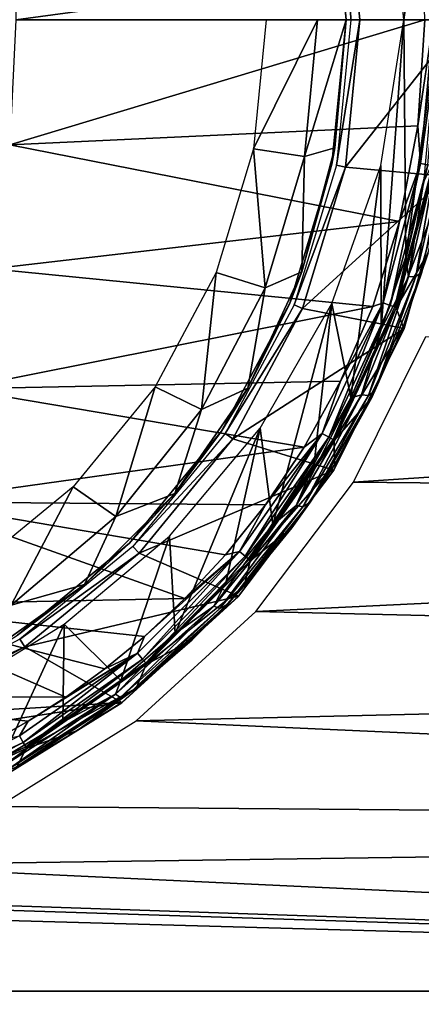
# Model space of a CAD drawing. Units: millimetres. Extents: x -141 to -13, y 2 to 192.
# Drawn here: x -68 to -59, y 65 to 87 of the extents above; entities that cross this region are included whole.
import ezdxf

# ---------------------------------------------------------------- set-up
doc = ezdxf.new("R2010")
doc.units = ezdxf.units.MM
doc.header["$LTSCALE"] = 65.185185
for name, color, linetype in [('1', 7, 'CONTINUOUS'), ('2', 7, 'CONTINUOUS'), ('26', 7, 'CONTINUOUS'), ('37', 7, 'CONTINUOUS'), ('38', 7, 'CONTINUOUS'), ('58', 7, 'CONTINUOUS'), ('59', 7, 'CONTINUOUS'), ('6', 7, 'CONTINUOUS'), ('61', 7, 'CONTINUOUS'), ('62', 7, 'CONTINUOUS'), ('63', 7, 'CONTINUOUS'), ('64', 7, 'CONTINUOUS'), ('65', 7, 'CONTINUOUS'), ('68', 7, 'CONTINUOUS'), ('7', 7, 'CONTINUOUS'), ('76', 7, 'CONTINUOUS')]:
    doc.layers.add(name, color=color, linetype=linetype)

msp = doc.modelspace()

# ---------------------------------------------------------------- linework, layer by layer
at = {"layer": '1', "linetype": 'Continuous'}
for points in [[(-59.108, 89.805, -37.643), (-59.548, 86.5, -37.643), (-59.877, 89.852, -37.643), (-59.108, 89.805, -37.643)], [(-58.802, 86.5, -37.643), (-59.548, 86.5, -37.643), (-59.108, 89.805, -37.643), (-58.802, 86.5, -37.643)]]:
    msp.add_3dface(points, dxfattribs=at)
at = {"layer": '2', "linetype": 'Continuous'}
for points in [[(-60.048, 83.35, -36.174), (-59.548, 86.5, -37.643), (-60.036, 79.817, -34.526), (-60.048, 83.35, -36.174)], [(-60.036, 79.817, -34.526), (-59.548, 86.5, -37.643), (-59.507, 81.379, -35.255), (-60.036, 79.817, -34.526)], [(-59.548, 86.5, -37.643), (-58.802, 86.5, -37.643), (-59.507, 81.379, -35.255), (-59.548, 86.5, -37.643)], [(-59.507, 81.379, -35.255), (-58.802, 86.5, -37.643), (-59.123, 82.982, -36.002), (-59.507, 81.379, -35.255)], [(-61.104, 80.371, -34.784), (-60.048, 83.35, -36.174), (-60.695, 78.329, -33.832), (-61.104, 80.371, -34.784)], [(-60.695, 78.329, -33.832), (-60.048, 83.35, -36.174), (-60.036, 79.817, -34.526), (-60.695, 78.329, -33.832)], [(-62.654, 77.674, -33.527), (-61.104, 80.371, -34.784), (-62.385, 75.586, -32.553), (-62.654, 77.674, -33.527)], [(-62.385, 75.586, -32.553), (-61.104, 80.371, -34.784), (-61.486, 76.91, -33.171), (-62.385, 75.586, -32.553)], [(-61.486, 76.91, -33.171), (-61.104, 80.371, -34.784), (-60.695, 78.329, -33.832), (-61.486, 76.91, -33.171)], [(-64.618, 75.341, -32.439), (-62.654, 77.674, -33.527), (-64.492, 73.232, -31.456), (-64.618, 75.341, -32.439)], [(-64.492, 73.232, -31.456), (-62.654, 77.674, -33.527), (-63.394, 74.356, -31.98), (-64.492, 73.232, -31.456)], [(-63.394, 74.356, -31.98), (-62.654, 77.674, -33.527), (-62.385, 75.586, -32.553), (-63.394, 74.356, -31.98)], [(-66.898, 73.433, -31.549), (-64.618, 75.341, -32.439), (-65.671, 72.219, -30.983), (-66.898, 73.433, -31.549)], [(-65.671, 72.219, -30.983), (-64.618, 75.341, -32.439), (-64.492, 73.232, -31.456), (-65.671, 72.219, -30.983)], [(-69.519, 71.825, -30.8), (-66.898, 73.433, -31.549), (-68.228, 70.538, -30.199), (-69.519, 71.825, -30.8)], [(-68.228, 70.538, -30.199), (-66.898, 73.433, -31.549), (-66.923, 71.319, -30.564), (-68.228, 70.538, -30.199)], [(-66.923, 71.319, -30.564), (-66.898, 73.433, -31.549), (-65.671, 72.219, -30.983), (-66.923, 71.319, -30.564)]]:
    msp.add_3dface(points, dxfattribs=at)
at = {"layer": '26', "linetype": 'Continuous'}
for points in [[(-58.906, 86.5, -0.667), (-59.095, 86.5, -0.621), (-59.245, 84.212, -0.623), (-58.906, 86.5, -0.667)], [(-58.906, 86.5, -0.667), (-59.245, 84.212, -0.623), (-59.189, 83.395, -0.664), (-58.906, 86.5, -0.667)], [(-58.753, 86.5, -0.778), (-58.906, 86.5, -0.667), (-59.189, 83.395, -0.664), (-58.753, 86.5, -0.778)], [(-58.753, 86.5, -0.778), (-59.189, 83.395, -0.664), (-59.028, 83.367, -0.778), (-58.753, 86.5, -0.778)], [(-59.245, 84.212, -0.623), (-59.643, 82.138, -0.624), (-59.189, 83.395, -0.664), (-59.245, 84.212, -0.623)], [(-59.189, 83.395, -0.664), (-59.643, 82.138, -0.624), (-59.998, 80.384, -0.665), (-59.189, 83.395, -0.664)], [(-59.189, 83.395, -0.664), (-59.998, 80.384, -0.665), (-59.844, 80.329, -0.779), (-59.189, 83.395, -0.664)], [(-59.028, 83.367, -0.778), (-59.189, 83.395, -0.664), (-59.844, 80.329, -0.779), (-59.028, 83.367, -0.778)], [(-59.744, 80.294, -0.947), (-59.028, 83.367, -0.778), (-59.844, 80.329, -0.779), (-59.744, 80.294, -0.947)], [(-59.744, 80.294, -0.947), (-58.924, 83.349, -0.947), (-59.028, 83.367, -0.778), (-59.744, 80.294, -0.947)], [(-59.744, 80.294, -0.947), (-58.893, 83.341, -1.119), (-58.924, 83.349, -0.947), (-59.744, 80.294, -0.947)], [(-59.715, 80.277, -1.12), (-58.893, 83.341, -1.119), (-59.744, 80.294, -0.947), (-59.715, 80.277, -1.12)], [(-59.643, 82.138, -0.624), (-60.218, 80.306, -0.625), (-59.998, 80.384, -0.665), (-59.643, 82.138, -0.624)], [(-59.998, 80.384, -0.665), (-60.917, 78.687, -0.626), (-61.317, 77.56, -0.666), (-59.998, 80.384, -0.665)], [(-59.998, 80.384, -0.665), (-61.317, 77.56, -0.666), (-61.174, 77.479, -0.779), (-59.998, 80.384, -0.665)], [(-59.844, 80.329, -0.779), (-59.998, 80.384, -0.665), (-61.174, 77.479, -0.779), (-59.844, 80.329, -0.779)], [(-61.081, 77.426, -0.947), (-59.844, 80.329, -0.779), (-61.174, 77.479, -0.779), (-61.081, 77.426, -0.947)], [(-61.081, 77.426, -0.947), (-59.744, 80.294, -0.947), (-59.844, 80.329, -0.779), (-61.081, 77.426, -0.947)], [(-61.081, 77.426, -0.947), (-59.715, 80.277, -1.12), (-59.744, 80.294, -0.947), (-61.081, 77.426, -0.947)], [(-61.056, 77.403, -1.122), (-59.715, 80.277, -1.12), (-61.081, 77.426, -0.947), (-61.056, 77.403, -1.122)], [(-60.218, 80.306, -0.625), (-60.917, 78.687, -0.626), (-59.998, 80.384, -0.665), (-60.218, 80.306, -0.625)], [(-60.917, 78.687, -0.626), (-61.703, 77.262, -0.627), (-61.317, 77.56, -0.666), (-60.917, 78.687, -0.626)], [(-61.317, 77.56, -0.666), (-62.54, 76.017, -0.628), (-63.106, 75.007, -0.667), (-61.317, 77.56, -0.666)], [(-61.317, 77.56, -0.666), (-63.106, 75.007, -0.667), (-62.979, 74.903, -0.78), (-61.317, 77.56, -0.666)], [(-61.174, 77.479, -0.779), (-61.317, 77.56, -0.666), (-62.979, 74.903, -0.78), (-61.174, 77.479, -0.779)], [(-61.703, 77.262, -0.627), (-62.54, 76.017, -0.628), (-61.317, 77.56, -0.666), (-61.703, 77.262, -0.627)], [(-62.896, 74.835, -0.947), (-61.174, 77.479, -0.779), (-62.979, 74.903, -0.78), (-62.896, 74.835, -0.947)], [(-62.896, 74.835, -0.947), (-61.081, 77.426, -0.947), (-61.174, 77.479, -0.779), (-62.896, 74.835, -0.947)], [(-62.896, 74.835, -0.947), (-61.056, 77.403, -1.122), (-61.081, 77.426, -0.947), (-62.896, 74.835, -0.947)], [(-62.876, 74.806, -1.123), (-61.056, 77.403, -1.122), (-62.896, 74.835, -0.947), (-62.876, 74.806, -1.123)], [(-62.54, 76.017, -0.628), (-63.405, 74.933, -0.628), (-63.106, 75.007, -0.667), (-62.54, 76.017, -0.628)], [(-63.106, 75.007, -0.667), (-65.158, 73.172, -0.629), (-65.311, 72.805, -0.668), (-63.106, 75.007, -0.667)], [(-63.106, 75.007, -0.667), (-65.311, 72.805, -0.668), (-65.204, 72.68, -0.78), (-63.106, 75.007, -0.667)], [(-62.979, 74.903, -0.78), (-63.106, 75.007, -0.667), (-65.204, 72.68, -0.78), (-62.979, 74.903, -0.78)], [(-64.283, 73.989, -0.629), (-65.158, 73.172, -0.629), (-63.106, 75.007, -0.667), (-64.283, 73.989, -0.629)], [(-63.405, 74.933, -0.628), (-64.283, 73.989, -0.629), (-63.106, 75.007, -0.667), (-63.405, 74.933, -0.628)], [(-65.133, 72.599, -0.947), (-62.979, 74.903, -0.78), (-65.204, 72.68, -0.78), (-65.133, 72.599, -0.947)], [(-65.133, 72.599, -0.947), (-62.896, 74.835, -0.947), (-62.979, 74.903, -0.78), (-65.133, 72.599, -0.947)], [(-65.133, 72.599, -0.947), (-62.876, 74.806, -1.123), (-62.896, 74.835, -0.947), (-65.133, 72.599, -0.947)], [(-65.121, 72.564, -1.125), (-62.876, 74.806, -1.123), (-65.133, 72.599, -0.947), (-65.121, 72.564, -1.125)], [(-65.158, 73.172, -0.629), (-66.019, 72.467, -0.63), (-65.311, 72.805, -0.668), (-65.158, 73.172, -0.629)], [(-65.311, 72.805, -0.668), (-67.677, 71.338, -0.631), (-67.864, 71.019, -0.669), (-65.311, 72.805, -0.668)], [(-65.311, 72.805, -0.668), (-67.864, 71.019, -0.669), (-67.78, 70.878, -0.781), (-65.311, 72.805, -0.668)], [(-65.204, 72.68, -0.78), (-65.311, 72.805, -0.668), (-67.78, 70.878, -0.781), (-65.204, 72.68, -0.78)], [(-67.724, 70.785, -0.947), (-65.204, 72.68, -0.78), (-67.78, 70.878, -0.781), (-67.724, 70.785, -0.947)], [(-67.724, 70.785, -0.947), (-65.133, 72.599, -0.947), (-65.204, 72.68, -0.78), (-67.724, 70.785, -0.947)], [(-67.724, 70.785, -0.947), (-65.121, 72.564, -1.125), (-65.133, 72.599, -0.947), (-67.724, 70.785, -0.947)], [(-66.861, 71.859, -0.63), (-67.677, 71.338, -0.631), (-65.311, 72.805, -0.668), (-66.861, 71.859, -0.63)], [(-66.019, 72.467, -0.63), (-66.861, 71.859, -0.63), (-65.311, 72.805, -0.668), (-66.019, 72.467, -0.63)], [(-67.72, 70.747, -1.126), (-65.121, 72.564, -1.125), (-67.724, 70.785, -0.947), (-67.72, 70.747, -1.126)], [(-67.677, 71.338, -0.631), (-68.465, 70.892, -0.631), (-67.864, 71.019, -0.669), (-67.677, 71.338, -0.631)], [(-67.78, 70.878, -0.781), (-67.864, 71.019, -0.669), (-70.63, 69.55, -0.781), (-67.78, 70.878, -0.781)], [(-70.59, 69.449, -0.948), (-67.78, 70.878, -0.781), (-70.63, 69.55, -0.781), (-70.59, 69.449, -0.948)], [(-70.596, 69.409, -1.128), (-67.72, 70.747, -1.126), (-70.59, 69.449, -0.948), (-70.596, 69.409, -1.128)], [(-70.59, 69.449, -0.948), (-67.724, 70.785, -0.947), (-67.78, 70.878, -0.781), (-70.59, 69.449, -0.948)], [(-70.59, 69.449, -0.948), (-67.72, 70.747, -1.126), (-67.724, 70.785, -0.947), (-70.59, 69.449, -0.948)]]:
    msp.add_3dface(points, dxfattribs=at)
at = {"layer": '37', "linetype": 'Continuous'}
for points in [[(-59.134, 87.699, -0.62), (-67.964, 87.699, -0.313), (-67.944, 86.5, -0.327), (-59.134, 87.699, -0.62)], [(-59.095, 86.5, -0.621), (-59.134, 87.699, -0.62), (-67.944, 86.5, -0.327), (-59.095, 86.5, -0.621)]]:
    msp.add_3dface(points, dxfattribs=at)
at = {"layer": '38', "linetype": 'Continuous'}
for points in [[(-59.245, 84.212, -0.623), (-59.095, 86.5, -0.621), (-68.073, 83.798, -0.362), (-59.245, 84.212, -0.623)], [(-59.095, 86.5, -0.621), (-67.944, 86.5, -0.327), (-68.073, 83.798, -0.362), (-59.095, 86.5, -0.621)], [(-59.643, 82.138, -0.624), (-59.245, 84.212, -0.623), (-68.073, 83.798, -0.362), (-59.643, 82.138, -0.624)], [(-59.643, 82.138, -0.624), (-68.073, 83.798, -0.362), (-68.478, 81.12, -0.401), (-59.643, 82.138, -0.624)], [(-60.218, 80.306, -0.625), (-59.643, 82.138, -0.624), (-68.478, 81.12, -0.401), (-60.218, 80.306, -0.625)], [(-60.218, 80.306, -0.625), (-68.478, 81.12, -0.401), (-69.177, 78.527, -0.443), (-60.218, 80.306, -0.625)], [(-60.917, 78.687, -0.626), (-60.218, 80.306, -0.625), (-69.177, 78.527, -0.443), (-60.917, 78.687, -0.626)], [(-61.703, 77.262, -0.627), (-60.917, 78.687, -0.626), (-69.177, 78.527, -0.443), (-61.703, 77.262, -0.627)], [(-61.703, 77.262, -0.627), (-69.177, 78.527, -0.443), (-70.16, 76.082, -0.486), (-61.703, 77.262, -0.627)], [(-62.54, 76.017, -0.628), (-61.703, 77.262, -0.627), (-70.16, 76.082, -0.486), (-62.54, 76.017, -0.628)], [(-64.283, 73.989, -0.629), (-70.16, 76.082, -0.486), (-71.402, 73.849, -0.529), (-64.283, 73.989, -0.629)], [(-64.283, 73.989, -0.629), (-63.405, 74.933, -0.628), (-70.16, 76.082, -0.486), (-64.283, 73.989, -0.629)], [(-63.405, 74.933, -0.628), (-62.54, 76.017, -0.628), (-70.16, 76.082, -0.486), (-63.405, 74.933, -0.628)], [(-65.158, 73.172, -0.629), (-64.283, 73.989, -0.629), (-71.402, 73.849, -0.529), (-65.158, 73.172, -0.629)], [(-66.861, 71.859, -0.63), (-71.402, 73.849, -0.529), (-72.851, 71.875, -0.568), (-66.861, 71.859, -0.63)], [(-66.861, 71.859, -0.63), (-66.019, 72.467, -0.63), (-71.402, 73.849, -0.529), (-66.861, 71.859, -0.63)], [(-66.019, 72.467, -0.63), (-65.158, 73.172, -0.629), (-71.402, 73.849, -0.529), (-66.019, 72.467, -0.63)], [(-68.465, 70.892, -0.631), (-67.677, 71.338, -0.631), (-72.851, 71.875, -0.568), (-68.465, 70.892, -0.631)], [(-67.677, 71.338, -0.631), (-66.861, 71.859, -0.63), (-72.851, 71.875, -0.568), (-67.677, 71.338, -0.631)]]:
    msp.add_3dface(points, dxfattribs=at)
at = {"layer": '58', "linetype": 'Continuous'}
for points in [[(-58.298, 86.5, -39.843), (-58.611, 89.89, -39.843), (-60.812, 89.68, -39.843), (-58.298, 86.5, -39.843)], [(-60.499, 86.499, -39.843), (-58.298, 86.5, -39.843), (-60.812, 89.68, -39.843), (-60.499, 86.499, -39.843)], [(-58.611, 83.111, -39.843), (-58.298, 86.5, -39.843), (-60.812, 83.319, -39.843), (-58.611, 83.111, -39.843)], [(-60.812, 83.319, -39.843), (-58.298, 86.5, -39.843), (-60.499, 86.499, -39.843), (-60.812, 83.319, -39.843)], [(-61.74, 80.26, -39.843), (-58.611, 83.111, -39.843), (-60.812, 83.319, -39.843), (-61.74, 80.26, -39.843)], [(-59.544, 79.825, -39.843), (-58.611, 83.111, -39.843), (-61.74, 80.26, -39.843), (-59.544, 79.825, -39.843)], [(-63.247, 77.442, -39.843), (-59.544, 79.825, -39.843), (-61.74, 80.26, -39.843), (-63.247, 77.442, -39.843)], [(-61.066, 76.766, -39.843), (-59.544, 79.825, -39.843), (-63.247, 77.442, -39.843), (-61.066, 76.766, -39.843)], [(-65.276, 74.971, -39.843), (-61.066, 76.766, -39.843), (-63.247, 77.442, -39.843), (-65.276, 74.971, -39.843)], [(-63.123, 74.04, -39.843), (-61.066, 76.766, -39.843), (-65.276, 74.971, -39.843), (-63.123, 74.04, -39.843)], [(-67.747, 72.944, -39.843), (-63.123, 74.04, -39.843), (-65.276, 74.971, -39.843), (-67.747, 72.944, -39.843)], [(-65.647, 71.739, -39.843), (-63.123, 74.04, -39.843), (-67.747, 72.944, -39.843), (-65.647, 71.739, -39.843)], [(-70.567, 71.438, -39.843), (-65.647, 71.739, -39.843), (-67.747, 72.944, -39.843), (-70.567, 71.438, -39.843)], [(-68.55, 69.941, -39.843), (-65.647, 71.739, -39.843), (-73.628, 70.511, -39.843), (-68.55, 69.941, -39.843)], [(-73.628, 70.511, -39.843), (-65.647, 71.739, -39.843), (-70.567, 71.438, -39.843), (-73.628, 70.511, -39.843)]]:
    msp.add_3dface(points, dxfattribs=at)
at = {"layer": '59', "linetype": 'Continuous'}
for points in [[(-58.613, 83.101, -83.843), (-59.544, 79.825, -39.843), (-59.547, 79.817, -83.843), (-58.613, 83.101, -83.843)], [(-58.611, 83.111, -39.843), (-59.544, 79.825, -39.843), (-58.613, 83.101, -83.843), (-58.611, 83.111, -39.843)], [(-59.547, 79.817, -83.843), (-61.066, 76.766, -39.843), (-61.069, 76.761, -83.843), (-59.547, 79.817, -83.843)], [(-59.544, 79.825, -39.843), (-61.066, 76.766, -39.843), (-59.547, 79.817, -83.843), (-59.544, 79.825, -39.843)], [(-61.069, 76.761, -83.843), (-63.123, 74.04, -39.843), (-63.126, 74.037, -83.843), (-61.069, 76.761, -83.843)], [(-61.066, 76.766, -39.843), (-63.123, 74.04, -39.843), (-61.069, 76.761, -83.843), (-61.066, 76.766, -39.843)], [(-63.126, 74.037, -83.843), (-65.647, 71.739, -39.843), (-65.649, 71.737, -83.843), (-63.126, 74.037, -83.843)], [(-63.123, 74.04, -39.843), (-65.647, 71.739, -39.843), (-63.126, 74.037, -83.843), (-63.123, 74.04, -39.843)], [(-65.649, 71.737, -83.843), (-68.55, 69.941, -39.843), (-68.552, 69.939, -83.843), (-65.649, 71.737, -83.843)], [(-65.647, 71.739, -39.843), (-68.55, 69.941, -39.843), (-65.649, 71.737, -83.843), (-65.647, 71.739, -39.843)]]:
    msp.add_3dface(points, dxfattribs=at)
at = {"layer": '6', "linetype": 'Continuous'}
for points in [[(-59.45, 80.946, -35.014), (-59.123, 82.982, -36.002), (-58.832, 83.599, -36.251), (-59.45, 80.946, -35.014)], [(-59.286, 80.952, -34.892), (-59.45, 80.946, -35.014), (-58.832, 83.599, -36.251), (-59.286, 80.952, -34.892)], [(-58.663, 83.625, -36.139), (-59.163, 81.046, -34.748), (-59.286, 80.952, -34.892), (-58.663, 83.625, -36.139)], [(-58.663, 83.625, -36.139), (-59.286, 80.952, -34.892), (-58.832, 83.599, -36.251), (-58.663, 83.625, -36.139)], [(-59.507, 81.379, -35.255), (-59.123, 82.982, -36.002), (-59.45, 80.946, -35.014), (-59.507, 81.379, -35.255)], [(-60.036, 79.817, -34.526), (-59.507, 81.379, -35.255), (-59.45, 80.946, -35.014), (-60.036, 79.817, -34.526)], [(-59.561, 79.866, -34.076), (-59.163, 81.046, -34.748), (-59.022, 81.465, -34.803), (-59.561, 79.866, -34.076)], [(-60.467, 78.396, -33.825), (-60.036, 79.817, -34.526), (-59.45, 80.946, -35.014), (-60.467, 78.396, -33.825)], [(-60.311, 78.381, -33.694), (-60.467, 78.396, -33.825), (-59.45, 80.946, -35.014), (-60.311, 78.381, -33.694)], [(-59.286, 80.952, -34.892), (-60.175, 78.484, -33.553), (-60.311, 78.381, -33.694), (-59.286, 80.952, -34.892)], [(-59.286, 80.952, -34.892), (-60.311, 78.381, -33.694), (-59.45, 80.946, -35.014), (-59.286, 80.952, -34.892)], [(-60.175, 78.484, -33.553), (-59.163, 81.046, -34.748), (-59.561, 79.866, -34.076), (-60.175, 78.484, -33.553)], [(-59.163, 81.046, -34.748), (-60.175, 78.484, -33.553), (-59.286, 80.952, -34.892), (-59.163, 81.046, -34.748)], [(-60.239, 78.335, -33.383), (-60.175, 78.484, -33.553), (-59.561, 79.866, -34.076), (-60.239, 78.335, -33.383)], [(-60.695, 78.329, -33.832), (-60.036, 79.817, -34.526), (-60.467, 78.396, -33.825), (-60.695, 78.329, -33.832)], [(-61.875, 76.004, -32.709), (-60.695, 78.329, -33.832), (-60.467, 78.396, -33.825), (-61.875, 76.004, -32.709)], [(-61.73, 75.969, -32.569), (-61.875, 76.004, -32.709), (-60.467, 78.396, -33.825), (-61.73, 75.969, -32.569)], [(-60.311, 78.381, -33.694), (-61.73, 75.969, -32.569), (-60.467, 78.396, -33.825), (-60.311, 78.381, -33.694)], [(-60.311, 78.381, -33.694), (-61.576, 76.075, -32.43), (-61.73, 75.969, -32.569), (-60.311, 78.381, -33.694)], [(-61.576, 76.075, -32.43), (-60.175, 78.484, -33.553), (-61.045, 76.882, -32.723), (-61.576, 76.075, -32.43)], [(-60.175, 78.484, -33.553), (-61.576, 76.075, -32.43), (-60.311, 78.381, -33.694), (-60.175, 78.484, -33.553)], [(-61.045, 76.882, -32.723), (-60.175, 78.484, -33.553), (-60.239, 78.335, -33.383), (-61.045, 76.882, -32.723)], [(-61.486, 76.91, -33.171), (-60.695, 78.329, -33.832), (-61.875, 76.004, -32.709), (-61.486, 76.91, -33.171)], [(-62.385, 75.586, -32.553), (-61.486, 76.91, -33.171), (-61.875, 76.004, -32.709), (-62.385, 75.586, -32.553)], [(-61.97, 75.518, -32.105), (-61.576, 76.075, -32.43), (-61.045, 76.882, -32.723), (-61.97, 75.518, -32.105)], [(-63.657, 73.826, -31.694), (-62.385, 75.586, -32.553), (-61.875, 76.004, -32.709), (-63.657, 73.826, -31.694)], [(-63.528, 73.772, -31.545), (-63.657, 73.826, -31.694), (-61.875, 76.004, -32.709), (-63.528, 73.772, -31.545)], [(-61.73, 75.969, -32.569), (-63.528, 73.772, -31.545), (-61.875, 76.004, -32.709), (-61.73, 75.969, -32.569)], [(-63.351, 73.877, -31.404), (-61.576, 76.075, -32.43), (-63.002, 74.255, -31.531), (-63.351, 73.877, -31.404)], [(-61.576, 76.075, -32.43), (-63.351, 73.877, -31.404), (-61.73, 75.969, -32.569), (-61.576, 76.075, -32.43)], [(-63.002, 74.255, -31.531), (-61.576, 76.075, -32.43), (-61.97, 75.518, -32.105), (-63.002, 74.255, -31.531)], [(-61.73, 75.969, -32.569), (-63.351, 73.877, -31.404), (-63.528, 73.772, -31.545), (-61.73, 75.969, -32.569)], [(-63.394, 74.356, -31.98), (-62.385, 75.586, -32.553), (-63.657, 73.826, -31.694), (-63.394, 74.356, -31.98)], [(-64.492, 73.232, -31.456), (-63.394, 74.356, -31.98), (-63.657, 73.826, -31.694), (-64.492, 73.232, -31.456)], [(-64.129, 73.098, -31.006), (-63.351, 73.877, -31.404), (-63.002, 74.255, -31.531), (-64.129, 73.098, -31.006)], [(-65.477, 71.948, -30.505), (-63.351, 73.877, -31.404), (-65.341, 72.054, -30.533), (-65.477, 71.948, -30.505)], [(-63.351, 73.877, -31.404), (-65.477, 71.948, -30.505), (-63.528, 73.772, -31.545), (-63.351, 73.877, -31.404)], [(-65.341, 72.054, -30.533), (-63.351, 73.877, -31.404), (-64.129, 73.098, -31.006), (-65.341, 72.054, -30.533)], [(-65.789, 71.923, -30.806), (-64.492, 73.232, -31.456), (-63.657, 73.826, -31.694), (-65.789, 71.923, -30.806)], [(-65.68, 71.852, -30.649), (-65.789, 71.923, -30.806), (-63.657, 73.826, -31.694), (-65.68, 71.852, -30.649)], [(-63.528, 73.772, -31.545), (-65.68, 71.852, -30.649), (-63.657, 73.826, -31.694), (-63.528, 73.772, -31.545)], [(-63.528, 73.772, -31.545), (-65.477, 71.948, -30.505), (-65.68, 71.852, -30.649), (-63.528, 73.772, -31.545)], [(-65.671, 72.219, -30.983), (-64.492, 73.232, -31.456), (-65.789, 71.923, -30.806), (-65.671, 72.219, -30.983)], [(-66.923, 71.319, -30.564), (-65.671, 72.219, -30.983), (-65.789, 71.923, -30.806), (-66.923, 71.319, -30.564)], [(-66.625, 71.127, -30.112), (-65.477, 71.948, -30.505), (-65.341, 72.054, -30.533), (-66.625, 71.127, -30.112)], [(-68.232, 70.356, -30.076), (-66.923, 71.319, -30.564), (-65.789, 71.923, -30.806), (-68.232, 70.356, -30.076)], [(-68.146, 70.271, -29.912), (-68.232, 70.356, -30.076), (-65.789, 71.923, -30.806), (-68.146, 70.271, -29.912)], [(-65.68, 71.852, -30.649), (-68.146, 70.271, -29.912), (-65.789, 71.923, -30.806), (-65.68, 71.852, -30.649)], [(-65.68, 71.852, -30.649), (-67.97, 70.32, -29.747), (-68.146, 70.271, -29.912), (-65.68, 71.852, -30.649)], [(-67.918, 70.349, -29.76), (-67.97, 70.32, -29.747), (-65.68, 71.852, -30.649), (-67.918, 70.349, -29.76)], [(-67.918, 70.349, -29.76), (-65.477, 71.948, -30.505), (-66.625, 71.127, -30.112), (-67.918, 70.349, -29.76)], [(-65.477, 71.948, -30.505), (-67.918, 70.349, -29.76), (-65.68, 71.852, -30.649), (-65.477, 71.948, -30.505)], [(-68.228, 70.538, -30.199), (-66.923, 71.319, -30.564), (-68.232, 70.356, -30.076), (-68.228, 70.538, -30.199)]]:
    msp.add_3dface(points, dxfattribs=at)
at = {"layer": '61', "linetype": 'Continuous'}
for points in [[(-60.698, 86.5, -40.043), (-60.812, 89.68, -39.843), (-61.007, 89.641, -40.043), (-60.698, 86.5, -40.043)], [(-60.499, 86.499, -39.843), (-60.812, 89.68, -39.843), (-60.698, 86.5, -40.043), (-60.499, 86.499, -39.843)], [(-61.007, 83.359, -40.043), (-60.499, 86.499, -39.843), (-60.698, 86.5, -40.043), (-61.007, 83.359, -40.043)], [(-60.812, 83.319, -39.843), (-60.499, 86.499, -39.843), (-61.007, 83.359, -40.043), (-60.812, 83.319, -39.843)], [(-61.923, 80.339, -40.043), (-60.812, 83.319, -39.843), (-61.007, 83.359, -40.043), (-61.923, 80.339, -40.043)], [(-61.74, 80.26, -39.843), (-60.812, 83.319, -39.843), (-61.923, 80.339, -40.043), (-61.74, 80.26, -39.843)], [(-63.411, 77.555, -40.043), (-61.74, 80.26, -39.843), (-61.923, 80.339, -40.043), (-63.411, 77.555, -40.043)], [(-63.247, 77.442, -39.843), (-61.74, 80.26, -39.843), (-63.411, 77.555, -40.043), (-63.247, 77.442, -39.843)], [(-65.413, 75.116, -40.043), (-63.247, 77.442, -39.843), (-63.411, 77.555, -40.043), (-65.413, 75.116, -40.043)], [(-65.276, 74.971, -39.843), (-63.247, 77.442, -39.843), (-65.413, 75.116, -40.043), (-65.276, 74.971, -39.843)], [(-67.853, 73.113, -40.043), (-65.276, 74.971, -39.843), (-65.413, 75.116, -40.043), (-67.853, 73.113, -40.043)], [(-67.747, 72.944, -39.843), (-65.276, 74.971, -39.843), (-67.853, 73.113, -40.043), (-67.747, 72.944, -39.843)], [(-70.637, 71.626, -40.043), (-67.747, 72.944, -39.843), (-67.853, 73.113, -40.043), (-70.637, 71.626, -40.043)], [(-70.567, 71.438, -39.843), (-67.747, 72.944, -39.843), (-70.637, 71.626, -40.043), (-70.567, 71.438, -39.843)]]:
    msp.add_3dface(points, dxfattribs=at)
at = {"layer": '62', "linetype": 'Continuous'}
for points in [[(-61.105, 89.621, -42.664), (-60.798, 86.5, -42.664), (-61.105, 89.621, -46.143), (-61.105, 89.621, -42.664)], [(-61.105, 89.621, -46.143), (-60.798, 86.5, -42.664), (-60.798, 86.5, -46.143), (-61.105, 89.621, -46.143)]]:
    msp.add_3dface(points, dxfattribs=at)
at = {"layer": '63', "linetype": 'Continuous'}
for points in [[(-60.798, 86.5, -46.143), (-60.798, 86.5, -42.664), (-61.105, 83.379, -42.664), (-60.798, 86.5, -46.143)], [(-60.798, 86.5, -46.143), (-61.105, 83.379, -42.664), (-61.105, 83.379, -46.143), (-60.798, 86.5, -46.143)], [(-61.105, 83.379, -42.664), (-62.016, 80.377, -42.664), (-61.105, 83.379, -46.143), (-61.105, 83.379, -42.664)], [(-61.105, 83.379, -46.143), (-62.016, 80.377, -42.664), (-62.016, 80.377, -46.143), (-61.105, 83.379, -46.143)], [(-62.016, 80.377, -42.664), (-63.494, 77.611, -42.664), (-62.016, 80.377, -46.143), (-62.016, 80.377, -42.664)], [(-62.016, 80.377, -46.143), (-63.494, 77.611, -42.664), (-63.494, 77.611, -46.143), (-62.016, 80.377, -46.143)], [(-63.494, 77.611, -42.664), (-65.484, 75.186, -42.664), (-63.494, 77.611, -46.143), (-63.494, 77.611, -42.664)], [(-63.494, 77.611, -46.143), (-65.484, 75.186, -42.664), (-65.484, 75.186, -46.143), (-63.494, 77.611, -46.143)], [(-65.484, 75.186, -42.664), (-67.909, 73.196, -42.664), (-65.484, 75.186, -46.143), (-65.484, 75.186, -42.664)], [(-65.484, 75.186, -46.143), (-67.909, 73.196, -42.664), (-67.909, 73.196, -46.143), (-65.484, 75.186, -46.143)]]:
    msp.add_3dface(points, dxfattribs=at)
at = {"layer": '64', "linetype": 'Continuous'}
for points in [[(-60.798, 86.5, -40.443), (-61.105, 89.621, -40.443), (-60.798, 86.5, -34.443), (-60.798, 86.5, -40.443)], [(-60.798, 86.5, -34.443), (-61.105, 89.621, -40.443), (-61.038, 89.264, -34.443), (-60.798, 86.5, -34.443)]]:
    msp.add_3dface(points, dxfattribs=at)
at = {"layer": '65', "linetype": 'Continuous'}
for points in [[(-60.798, 86.5, -40.443), (-61.038, 83.736, -34.443), (-61.105, 83.379, -40.443), (-60.798, 86.5, -40.443)], [(-60.798, 86.5, -40.443), (-60.798, 86.5, -34.443), (-61.038, 83.736, -34.443), (-60.798, 86.5, -40.443)], [(-61.038, 83.736, -34.443), (-61.753, 81.055, -34.443), (-61.105, 83.379, -40.443), (-61.038, 83.736, -34.443)], [(-61.105, 83.379, -40.443), (-61.753, 81.055, -34.443), (-62.016, 80.377, -40.443), (-61.105, 83.379, -40.443)], [(-61.753, 81.055, -34.443), (-62.92, 78.538, -34.443), (-62.016, 80.377, -40.443), (-61.753, 81.055, -34.443)], [(-62.016, 80.377, -40.443), (-62.92, 78.538, -34.443), (-63.494, 77.611, -40.443), (-62.016, 80.377, -40.443)], [(-62.92, 78.538, -34.443), (-64.504, 76.26, -34.443), (-63.494, 77.611, -40.443), (-62.92, 78.538, -34.443)], [(-63.494, 77.611, -40.443), (-64.504, 76.26, -34.443), (-65.484, 75.186, -40.443), (-63.494, 77.611, -40.443)], [(-64.504, 76.26, -34.443), (-66.458, 74.29, -34.443), (-65.484, 75.186, -40.443), (-64.504, 76.26, -34.443)], [(-65.484, 75.186, -40.443), (-66.458, 74.29, -34.443), (-67.909, 73.196, -40.443), (-65.484, 75.186, -40.443)], [(-66.458, 74.29, -34.443), (-68.723, 72.687, -34.443), (-67.909, 73.196, -40.443), (-66.458, 74.29, -34.443)]]:
    msp.add_3dface(points, dxfattribs=at)
at = {"layer": '68', "linetype": 'Continuous'}
for points in [[(-62.524, 86.5, -28.943), (-62.798, 83.715, -28.943), (-61.413, 86.5, -31.615), (-62.524, 86.5, -28.943)], [(-61.413, 86.5, -31.615), (-62.798, 83.715, -28.943), (-61.699, 83.548, -31.615), (-61.413, 86.5, -31.615)], [(-61.038, 83.736, -34.443), (-60.798, 86.5, -34.443), (-61.699, 83.548, -31.615), (-61.038, 83.736, -34.443)], [(-60.798, 86.5, -34.443), (-61.413, 86.5, -31.615), (-61.699, 83.548, -31.615), (-60.798, 86.5, -34.443)], [(-62.798, 83.715, -28.943), (-63.61, 81.038, -28.943), (-62.546, 80.705, -31.615), (-62.798, 83.715, -28.943)], [(-61.699, 83.548, -31.615), (-62.798, 83.715, -28.943), (-62.546, 80.705, -31.615), (-61.699, 83.548, -31.615)], [(-61.753, 81.055, -34.443), (-61.038, 83.736, -34.443), (-61.699, 83.548, -31.615), (-61.753, 81.055, -34.443)], [(-61.753, 81.055, -34.443), (-61.699, 83.548, -31.615), (-62.546, 80.705, -31.615), (-61.753, 81.055, -34.443)], [(-63.61, 81.038, -28.943), (-64.929, 78.57, -28.943), (-63.923, 78.078, -31.615), (-63.61, 81.038, -28.943)], [(-62.546, 80.705, -31.615), (-63.61, 81.038, -28.943), (-63.923, 78.078, -31.615), (-62.546, 80.705, -31.615)], [(-62.92, 78.538, -34.443), (-61.753, 81.055, -34.443), (-62.546, 80.705, -31.615), (-62.92, 78.538, -34.443)], [(-62.92, 78.538, -34.443), (-62.546, 80.705, -31.615), (-63.923, 78.078, -31.615), (-62.92, 78.538, -34.443)], [(-64.929, 78.57, -28.943), (-66.705, 76.407, -28.943), (-65.779, 75.763, -31.615), (-64.929, 78.57, -28.943)], [(-63.923, 78.078, -31.615), (-64.929, 78.57, -28.943), (-65.779, 75.763, -31.615), (-63.923, 78.078, -31.615)], [(-64.504, 76.26, -34.443), (-62.92, 78.538, -34.443), (-63.923, 78.078, -31.615), (-64.504, 76.26, -34.443)], [(-64.504, 76.26, -34.443), (-63.923, 78.078, -31.615), (-65.779, 75.763, -31.615), (-64.504, 76.26, -34.443)], [(-66.705, 76.407, -28.943), (-68.868, 74.632, -28.943), (-68.044, 73.848, -31.615), (-66.705, 76.407, -28.943)], [(-65.779, 75.763, -31.615), (-66.705, 76.407, -28.943), (-68.044, 73.848, -31.615), (-65.779, 75.763, -31.615)], [(-66.458, 74.29, -34.443), (-64.504, 76.26, -34.443), (-65.779, 75.763, -31.615), (-66.458, 74.29, -34.443)], [(-66.458, 74.29, -34.443), (-65.779, 75.763, -31.615), (-68.044, 73.848, -31.615), (-66.458, 74.29, -34.443)], [(-68.723, 72.687, -34.443), (-66.458, 74.29, -34.443), (-68.044, 73.848, -31.615), (-68.723, 72.687, -34.443)]]:
    msp.add_3dface(points, dxfattribs=at)
at = {"layer": '7', "linetype": 'Continuous'}
for points in [[(-59.715, 80.277, -1.12), (-58.629, 83.113, -35.549), (-58.893, 83.341, -1.119), (-59.715, 80.277, -1.12)], [(-59.022, 81.465, -34.803), (-58.629, 83.113, -35.549), (-59.715, 80.277, -1.12), (-59.022, 81.465, -34.803)], [(-59.561, 79.866, -34.076), (-59.022, 81.465, -34.803), (-59.715, 80.277, -1.12), (-59.561, 79.866, -34.076)], [(-61.056, 77.403, -1.122), (-59.561, 79.866, -34.076), (-59.715, 80.277, -1.12), (-61.056, 77.403, -1.122)], [(-60.239, 78.335, -33.383), (-59.561, 79.866, -34.076), (-61.056, 77.403, -1.122), (-60.239, 78.335, -33.383)], [(-61.045, 76.882, -32.723), (-60.239, 78.335, -33.383), (-61.056, 77.403, -1.122), (-61.045, 76.882, -32.723)], [(-62.876, 74.806, -1.123), (-61.045, 76.882, -32.723), (-61.056, 77.403, -1.122), (-62.876, 74.806, -1.123)], [(-61.97, 75.518, -32.105), (-61.045, 76.882, -32.723), (-62.876, 74.806, -1.123), (-61.97, 75.518, -32.105)], [(-63.002, 74.255, -31.531), (-61.97, 75.518, -32.105), (-62.876, 74.806, -1.123), (-63.002, 74.255, -31.531)], [(-65.121, 72.564, -1.125), (-63.002, 74.255, -31.531), (-62.876, 74.806, -1.123), (-65.121, 72.564, -1.125)], [(-64.129, 73.098, -31.006), (-63.002, 74.255, -31.531), (-65.121, 72.564, -1.125), (-64.129, 73.098, -31.006)], [(-65.341, 72.054, -30.533), (-64.129, 73.098, -31.006), (-65.121, 72.564, -1.125), (-65.341, 72.054, -30.533)], [(-67.72, 70.747, -1.126), (-65.341, 72.054, -30.533), (-65.121, 72.564, -1.125), (-67.72, 70.747, -1.126)], [(-66.625, 71.127, -30.112), (-65.341, 72.054, -30.533), (-67.72, 70.747, -1.126), (-66.625, 71.127, -30.112)], [(-67.918, 70.349, -29.76), (-66.625, 71.127, -30.112), (-67.72, 70.747, -1.126), (-67.918, 70.349, -29.76)], [(-70.596, 69.409, -1.128), (-67.918, 70.349, -29.76), (-67.72, 70.747, -1.126), (-70.596, 69.409, -1.128)]]:
    msp.add_3dface(points, dxfattribs=at)
at = {"layer": '76', "linetype": 'Continuous'}
for points in [[(-59.075, 79.652, -69.843), (-15.184, 79.529, -69.843), (-60.637, 76.509, -69.843), (-59.075, 79.652, -69.843)], [(-15.184, 79.529, -69.843), (-14.492, 76.047, -69.843), (-60.637, 76.509, -69.843), (-15.184, 79.529, -69.843)], [(-60.637, 76.509, -69.843), (-14.492, 76.047, -69.843), (-62.75, 73.708, -69.843), (-60.637, 76.509, -69.843)], [(-14.492, 76.047, -69.843), (-14, 72.554, -69.843), (-62.75, 73.708, -69.843), (-14.492, 76.047, -69.843)], [(-62.75, 73.708, -69.843), (-14, 72.554, -69.843), (-65.342, 71.343, -69.843), (-62.75, 73.708, -69.843)], [(-14, 72.554, -69.843), (-13.704, 69.039, -69.843), (-65.342, 71.343, -69.843), (-14, 72.554, -69.843)], [(-65.342, 71.343, -69.843), (-13.704, 69.039, -69.843), (-68.324, 69.495, -69.843), (-65.342, 71.343, -69.843)], [(-68.324, 69.495, -69.843), (-13.704, 69.039, -69.843), (-71.596, 68.227, -69.843), (-68.324, 69.495, -69.843)], [(-13.605, 65.5, -69.843), (-139.991, 65.5, -69.843), (-139.892, 69.037, -69.843), (-13.605, 65.5, -69.843)], [(-13.605, 65.5, -69.843), (-139.892, 69.037, -69.843), (-78.554, 67.582, -69.843), (-13.605, 65.5, -69.843)], [(-13.704, 69.039, -69.843), (-13.605, 65.5, -69.843), (-71.596, 68.227, -69.843), (-13.704, 69.039, -69.843)], [(-71.596, 68.227, -69.843), (-13.605, 65.5, -69.843), (-75.045, 67.582, -69.843), (-71.596, 68.227, -69.843)], [(-75.045, 67.582, -69.843), (-13.605, 65.5, -69.843), (-78.554, 67.582, -69.843), (-75.045, 67.582, -69.843)], [(-139.991, 65.5, -69.843), (-13.605, 65.5, -69.843), (-13.704, 61.963, -69.843), (-139.991, 65.5, -69.843)], [(-139.991, 65.5, -69.843), (-13.704, 61.963, -69.843), (-139.892, 61.961, -69.843), (-139.991, 65.5, -69.843)]]:
    msp.add_3dface(points, dxfattribs=at)

doc.saveas('drawing.dxf')
